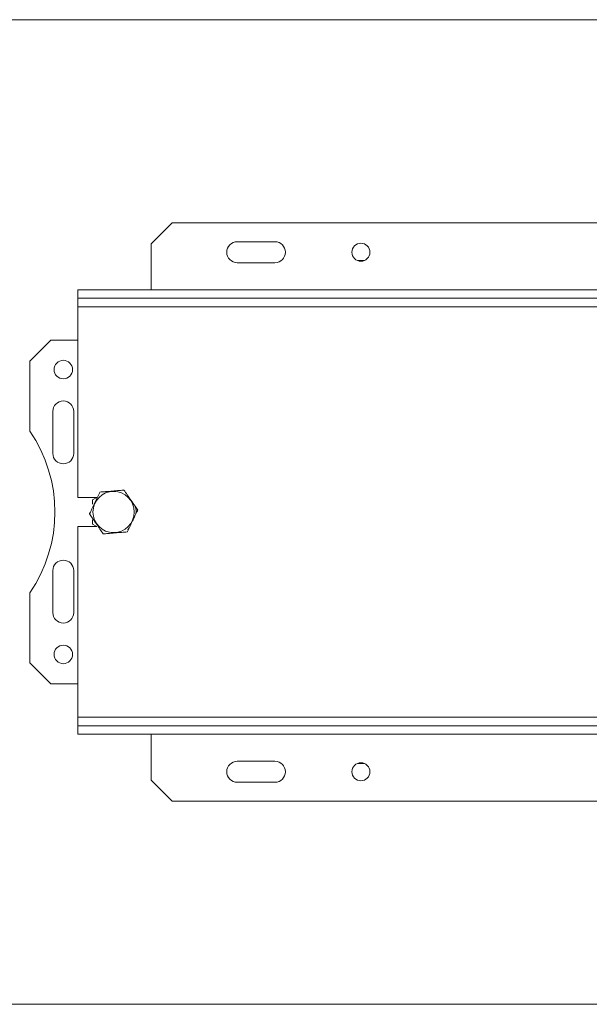
# Model space of a CAD drawing. Units: millimetres. Extents: x 80 to 5414, y 51 to 4127.
# Drawn here: x 1650 to 1859, y 826 to 1187 of the extents above; entities that cross this region are included whole.
import ezdxf

# ---------------------------------------------------------------- set-up
doc = ezdxf.new("R2010")
doc.units = ezdxf.units.MM
doc.header["$LTSCALE"] = 20

msp = doc.modelspace()

# ---------------------------------------------------------------- linework, layer by layer
at = {"color": 8, "linetype": 'Continuous', "lineweight": 15}
for p, q in [((2332.3201802, 1187.0721956), (1489.8078507, 1187.0721956)), ((2332.3201802, 825.533734), (1489.8078507, 825.533734))]:
    msp.add_line(p, q, dxfattribs=at)
at = {"color": 7, "linetype": 'Continuous', "lineweight": 15}
for p, q in [((1706.166334, 1112.456811), (1698.4740263, 1104.7645033)), ((2229.2432571, 1112.456811), (1706.166334, 1112.456811)), ((1698.4740263, 1104.7645033), (1698.4740263, 1087.8414263)), ((1743.8586417, 1105.533734), (1730.0124879, 1105.533734)), ((1743.8586417, 1097.8414263), (1730.0124879, 1097.8414263)), ((1776.6109289, 1098.6106571), (1774.1832776, 1098.6106571)), ((1671.5509494, 1087.8414263), (1671.5509494, 1084.7645033)), ((1671.5509494, 1087.8414263), (2263.8586417, 1087.8414263)), ((1671.5509494, 1084.7645033), (2263.8586417, 1084.7645033)), ((1671.5509494, 1084.7645033), (1671.5509494, 1081.6875802)), ((1671.5509494, 1081.6875802), (2263.8586417, 1081.6875802)), ((1671.5509494, 1081.6875802), (1671.5509494, 1011.6875802)), ((1661.5509494, 1069.3798879), (1653.8586417, 1061.6875802)), ((1671.5509494, 1069.3798879), (1661.5509494, 1069.3798879)), ((1653.8586417, 1061.6875802), (1653.8586417, 1035.9757364)), ((1662.3201802, 1043.2260417), (1662.3201802, 1027.8414263)), ((1670.0124879, 1027.8414263), (1670.0124879, 1043.2260417)), ((1678.4128165, 1011.6875802), (1671.5509494, 1011.6875802)), ((1678.2524569, 1011.5044287), (1676.9355648, 1010.7441207)), ((1676.9355648, 1010.7441207), (1676.9355648, 1009.2051221)), ((1678.665445, 1011.6875802), (1678.4923407, 1011.6875802)), ((1676.9355648, 1003.3985108), (1676.9355648, 1001.8618089)), ((1676.9355648, 1001.8618089), (1678.2478229, 1001.1041763)), ((1671.5509494, 1000.9183494), (1671.5509494, 930.9183494)), ((1671.5509494, 1000.9183494), (1678.4137807, 1000.9183494)), ((1662.3201802, 984.7645033), (1662.3201802, 969.3798879)), ((1670.0124879, 969.3798879), (1670.0124879, 984.7645033)), ((1653.8586417, 976.6301932), (1653.8586417, 950.9183494)), ((1653.8586417, 950.9183494), (1661.5509494, 943.2260417)), ((1661.5509494, 943.2260417), (1671.5509494, 943.2260417)), ((1671.5509494, 930.9183494), (1671.5509494, 927.8414263)), ((2263.8586417, 930.9183494), (1671.5509494, 930.9183494)), ((1671.5509494, 924.7645033), (1671.5509494, 927.8414263)), ((2263.8586417, 927.8414263), (1671.5509494, 927.8414263)), ((2263.8586417, 924.7645033), (1671.5509494, 924.7645033)), ((1698.4740263, 907.8414263), (1698.4740263, 924.7645033)), ((1730.0124879, 914.7645033), (1743.8586417, 914.7645033)), ((1774.1832776, 913.9952725), (1776.6109289, 913.9952725)), ((1698.4740263, 907.8414263), (1706.166334, 900.1491187)), ((1730.0124879, 907.0721956), (1743.8586417, 907.0721956)), ((1706.166334, 900.1491187), (2229.2432571, 900.1491187))]:
    msp.add_line(p, q, dxfattribs=at)
for centre, radius in [((1775.3971033, 1101.6875802), 3.3076923), ((1666.166334, 1058.6106571), 3.3846154), ((1684.6278725, 1006.3029648), 7.5746195), ((1666.166334, 953.9952725), 3.3846154), ((1775.3971033, 910.9183494), 3.3076923)]:
    msp.add_circle(centre, radius, dxfattribs=at)
for centre, radius, start, end in [((1730.0124879, 1101.6875802), 3.8461538, 90, 270), ((1743.8586417, 1101.6875802), 3.8461538, 270, 90), ((1666.166334, 1043.2260417), 3.8461538, 0, 180), ((1610.7817187, 1006.3029648), 52.3076923, 325.43967822, 34.56032178), ((1666.166334, 1027.8414263), 3.8461538, 180, 0), ((1666.166334, 984.7645033), 3.8461538, 0, 180), ((1666.166334, 969.3798879), 3.8461538, 180, 360), ((1730.0124879, 910.9183494), 3.8461538, 90, 270), ((1743.8586417, 910.9183494), 3.8461538, 270, 90)]:
    msp.add_arc(centre, radius, start, end, dxfattribs=at)
for points, knots in [([(1679.5733172, 1013.6068634), (1679.5577856, 1013.574029), (1679.2418337, 1012.9060921), (1678.5930013, 1011.5344283), (1677.6769741, 1009.5979164), (1676.7821939, 1007.7062992), (1676.1348433, 1006.3377731), (1675.8142292, 1005.6599803), (1675.7752331, 1005.5775408)], [0, 0, 0, 0, 0.01304800003, 0.26543043426, 0.49986422465, 0.73226648899, 0.96743573523, 1, 1, 1, 1]), ([(1688.4259565, 1014.3322874), (1687.8679976, 1014.2865658), (1685.665941, 1014.1061196), (1682.6168615, 1013.8562647), (1680.2686902, 1013.6638453), (1679.5733172, 1013.6068634)], [0, 0, 0, 0, 0.19281390119, 0.76096484795, 1, 1, 1, 1]), ([(1693.4805118, 1007.0283889), (1693.1619363, 1007.4887347), (1691.904637, 1009.3055486), (1690.1637166, 1011.8212013), (1688.8229908, 1013.7585676), (1688.4259565, 1014.3322874)], [0, 0, 0, 0, 0.1928139012, 0.7609648479, 1, 1, 1, 1]), ([(1675.7752331, 1005.5775408), (1676.0938087, 1005.117195), (1677.351108, 1003.3003811), (1679.0920284, 1000.7847283), (1680.4327542, 998.847362), (1680.8297885, 998.2736422)], [0, 0, 0, 0, 0.1928139012, 0.7609648479, 1, 1, 1, 1]), ([(1689.6824278, 998.9990663), (1689.6979594, 999.0319006), (1690.0139113, 999.6998375), (1690.6627447, 1001.0715008), (1691.5787675, 1003.0080148), (1692.473552, 1004.8996299), (1693.1209017, 1006.2681566), (1693.4415158, 1006.9459493), (1693.4805118, 1007.0283889)], [0, 0, 0, 0, 0.0130480001, 0.2654304362, 0.4998642246, 0.732266487, 0.967435735, 1, 1, 1, 1]), ([(1692.797741, 1005.5849802), (1692.8145777, 1005.6697294), (1692.9693279, 1006.448683), (1692.8874286, 1007.4356187), (1692.5958187, 1008.2402871), (1692.5452287, 1008.3798852)], [0, 0, 0, 0, 0.0916538173, 0.8424153421, 1, 1, 1, 1]), ([(1680.8297885, 998.2736422), (1681.3877474, 998.3193638), (1683.589804, 998.49981), (1686.6388835, 998.7496649), (1688.9870548, 998.9420844), (1689.6824278, 998.9990663)], [0, 0, 0, 0, 0.1928139012, 0.7609648479, 1, 1, 1, 1]), ([(1689.7170103, 999.9012768), (1689.8774286, 999.9950152), (1690.1298339, 1000.142505), (1690.3071312, 1000.372497), (1690.3717457, 1000.4563157)], [0, 0, 0, 0, 0.635558362, 1, 1, 1, 1])]:
    msp.add_open_spline(points, degree=3, knots=knots, dxfattribs=at)

doc.saveas('drawing.dxf')
